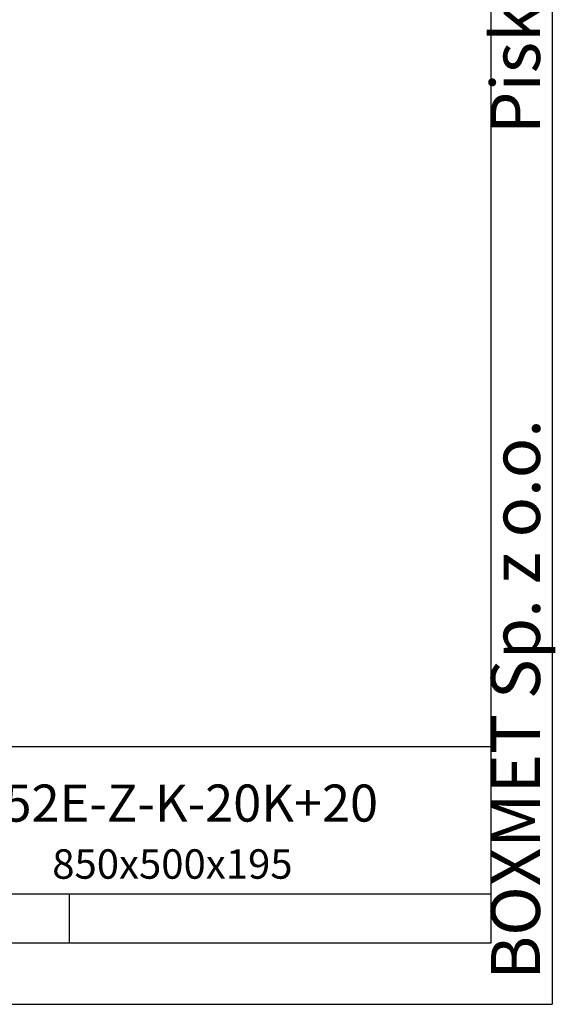
# Model space of a CAD drawing. Extents: x 403 to 84852, y 112 to 5596.
# Drawn here: x 1912 to 2172, y 551 to 1029 of the extents above; entities that cross this region are included whole.
import ezdxf

# ---------------------------------------------------------------- set-up
doc = ezdxf.new("R2010")
doc.units = 0
doc.header["$MEASUREMENT"] = 0
doc.layers.get('0').update_dxf_attribs({"linetype": 'CONTINUOUS'})
doc.layers.add('Dodatkowa', color=6, linetype='CONTINUOUS')
doc.styles.add('ITALICT-3', font='ITALICT.shx', dxfattribs={"height": 30})
doc.styles.add('ITALICT-4', font='ITALICT.shx', dxfattribs={"height": 40})
doc.styles.add('ROMANC-3', font='ROMANC.shx', dxfattribs={"height": 30})
doc.styles.get("Standard").update_dxf_attribs({"font": 'ISOCP.shx', "height": 30})

msp = doc.modelspace()

# ---------------------------------------------------------------- linework, layer by layer
for p, q in [((2140.91738, 1770.5504), (2140.91738, 580.4909)), ((2140.91738, 675.69566), (1284.07454, 675.69566)), ((1284.07454, 604.29209), (2140.91738, 604.29209)), ((1936.22715, 580.4909), (1936.22715, 604.29209)), ((2140.91738, 580.4909), (433.182, 580.4909))]:
    msp.add_line(p, q)
at = {"layer": 'Dodatkowa'}
for p in [(2170.66887, 1800.30189), (403.43051, 550.73942)]:
    msp.add_line(p, (2170.66887, 550.73942), dxfattribs=at)

# ---------------------------------------------------------------- texts
msp.add_text('Piskorzów 51', height=23.80119, rotation=90).set_placement((2164.71857, 973.21054))
at = {"style": 'ITALICT-4'}
msp.add_text('BOXMET Sp. z o.o.', height=23.80119, rotation=90, dxfattribs=at).set_placement((2164.71857, 562.64001))
at = {"width": 309.41547, "attachment_point": 2}
for s, insert, char_height, style in [('H52E-Z-K-20K+20', (1986.20965, 657.41234), 17.9928, 'ITALICT-3'), ('850x500x195', (1986.20965, 625.97714), 14.28, 'ROMANC-3')]:
    msp.add_mtext(s, dxfattribs=dict(at, insert=insert, char_height=char_height, style=style))

doc.saveas('drawing.dxf')
